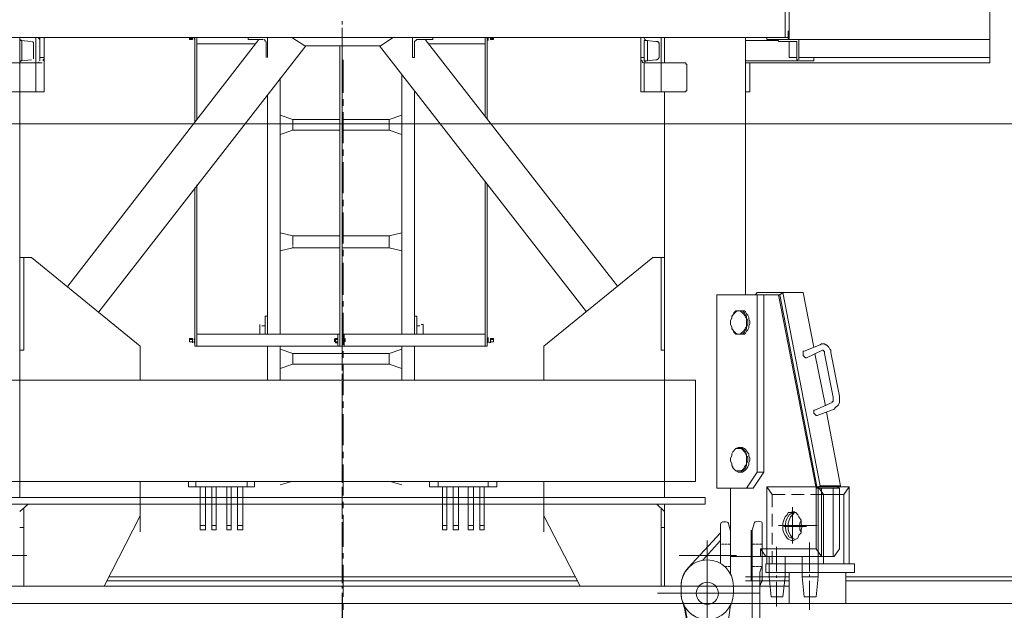
# Model space of a CAD drawing. Units: millimetres. Extents: x -170275 to 249809, y -207952 to 223275.
# Drawn here: x 14917 to 17361, y 141345 to 142810 of the extents above; entities that cross this region are included whole.
import ezdxf

# ---------------------------------------------------------------- set-up
doc = ezdxf.new("R2010")
doc.units = ezdxf.units.MM
for name, pattern in [('ACAD_ISO02W100', [15, 12, -3]), ('F', [0.75, 0.5, -0.25]), ('G', [2, 1.25, -0.25, 0.25, -0.25])]:
    doc.linetypes.add(name, pattern=pattern)
doc.layers.get('0').update_dxf_attribs({"lineweight": 35})
for name, color, linetype, lineweight in [('01', 7, 'Continuous', 18), ('04', 2, 'F', 18), ('05', 4, 'G', 18), ('05_CURVE', 7, 'Continuous', 18), ('1粗实线', 1, 'Continuous', 30), ('PDF_几何图形', 7, 'Continuous', 18), ('RB轨底标高', 7, 'Continuous', 18), ('粗实线层', 7, 'Continuous', 35)]:
    doc.layers.add(name, color=color, linetype=linetype, lineweight=lineweight)
doc.styles.get("Standard").update_dxf_attribs({"font": 'txt', "width": 0.7})
doc.styles.add('标准', font='txt', dxfattribs={"width": 0.667})
doc.dimstyles.new('GB_尺寸', dxfattribs={"dimtxt": 500, "dimasz": 500, "dimexe": 100, "dimexo": 500, "dimtad": 1, "dimdec": 0, "dimdsep": 46, "dimtxsty": '标准', "dimblk": 'OBLIQUE', "dimcen": 0, "dimdle": 1000, "dimazin": 2, "dimtfac": 0.707107, "dimtdec": 3, "dimtmove": 2, "dimatfit": 3, "dimldrblk": 'OBLIQUE', "dimfxl": 1, "dimfrac": 2, "dimtolj": 1, "dimarcsym": 1})

# ---------------------------------------------------------------- blocks, each defined once
blk = doc.blocks.new('*X37')
at = {"layer": 'RB轨底标高', "color": 0, "linetype": 'Continuous'}
for p, q in [((12069.6, 142301.4), (11569.6, 142801.4)), ((18148.5, 142551.4), (11719.6, 142551.4)), ((11819.6, 142551.4), (11819.6, 106294.3)), ((11569.6, 106544.3), (12069.6, 106044.3)), ((11723.3, 106294.3), (11719.6, 106294.3))]:
    blk.add_line(p, q, dxfattribs=at)
at = {"layer": 'RB轨底标高', "color": 0, "insert": (11077.3, 135168.2), "char_height": 1500, "width": 7179.888, "attachment_point": 5, "rotation": 90}
blk.add_mtext('36200', dxfattribs=at)
blk = doc.blocks.new('_Oblique')
at = {"color": 0, "linetype": 'ByBlock', "lineweight": -2}
blk.add_line((-0.5, -0.5), (0.5, 0.5), dxfattribs=at)
blk = doc.blocks.new('TDD_1_1494')
at = {"layer": '05'}
blk.add_line((1000, 1915), (1000, 3081.3), dxfattribs=at)
blk = doc.blocks.new('标准节_1')
for p, q in [((421620.7, 8539.9), (421620.7, 8683.4)), ((421630.2, 8687.9), (421623.1, 8686.4)), ((421630.2, 8687.9), (421638, 8686.2)), ((421640.2, 8684.2), (421645.7, 8665.9)), ((421718.2, 8685.9), (421709.9, 8685.9)), ((421645.7, 8422.4), (421645.7, 8665.9)), ((421648.2, 8665.4), (421648.2, 8540.4)), ((421626.7, 8559.3), (421626.7, 8410.9)), ((421692.2, 8508.9), (421692.2, 8526.9)), ((421822.2, 8508.9), (421822.2, 8526.9))]:
    blk.add_line(p, q)
blk.add_circle((421757.2, 8508.9), 27.5)
for centre, radius, start, end in [((421623.7, 8683.4), 3, 101.8887, 180), ((421637.4, 8683.3), 3, 16.6992, 78.1113), ((421757.2, 8526.9), 65, 0, 180), ((421596.8, 8557.8), 30, 357.1494, 37.0095), ((421596.8, 8521.8), 30, 357.1494, 37.0095), ((421757.2, 8508.9), 65, 180, 0), ((421947.1, 8432.8), 140, 155.4414, 182.7871)]:
    blk.add_arc(centre, radius, start, end)
at = {"layer": '01'}
for p, q in [((421704.1, 8681.4), (421699.2, 8662.9)), ((421724.2, 8679.9), (421724.2, 8666.7)), ((421699.2, 8662.9), (421699.2, 8556.2)), ((421724.2, 8582.9), (421724.2, 8666.7)), ((421804.9, 8572.1), (421724.2, 8658.9)), ((421769.4, 8590.7), (421724.2, 8639.6)), ((421822, 8533.9), (421821.8, 8534)), ((421822.2, 8508.9), (421822.2, 8527.9)), ((421699.2, 8479.5), (421707.2, 8425.9)), ((421812.8, 8467.3), (421808.8, 8444.6))]:
    blk.add_line(p, q, dxfattribs=at)
for centre, radius, start, end in [((421709.9, 8679.9), 6, 90, 165.3791), ((421718.2, 8679.9), 6, 0, 90), ((421757.2, 8527.9), 65, 0, 42.8997), ((421757.2, 8508.9), 65, 339.0113, 360), ((421757.2, 8508.9), 65, 242.7659, 339.0113), ((421911.3, 8449.8), 100, 159.0113, 169.8957)]:
    blk.add_arc(centre, radius, start, end, dxfattribs=at)
at = {"layer": '04'}
for p, q in [((421620.7, 8630.4), (421645.7, 8630.4)), ((421699.2, 8630.4), (421724.2, 8630.4)), ((421620.7, 8575.4), (421645.7, 8575.4)), ((421699.2, 8575.4), (421714, 8575.4))]:
    blk.add_line(p, q, dxfattribs=at)
at = {"layer": '05'}
for p, q in [((421757.2, 8428.9), (421757.2, 8640.5)), ((421826.8, 8602.9), (421684.7, 8602.9)), ((421757.2, 8192.2), (421757.2, 8606.6)), ((423696.8, 8602.9), (423446.2, 8602.9)), ((421757.2, 8577.3), (421757.2, 8461.2)), ((421881.1, 8508.9), (421626.2, 8508.9)), ((421843.4, 8508.9), (421677.6, 8508.9)), ((421680.3, 8508.9), (421836.4, 8508.9)), ((421792.7, 8508.9), (421723.1, 8508.9))]:
    blk.add_line(p, q, dxfattribs=at)
at = {"layer": '01'}
blk.add_blockref('TDD_1_1494', (421662.2, 5425.9), dxfattribs=at)
blk = doc.blocks.new('*X31')
at = {"layer": '05_CURVE', "color": 7, "linetype": 'Continuous', "xscale": 0.001, "yscale": 0.001, "zscale": 0.001}
blk.add_blockref('标准节_1', (-422.6437, -6.9667), dxfattribs=at)
blk = doc.blocks.new('*X232')
at = {"layer": 'PDF_几何图形'}
for p, q in [((3495.9, 35039.4), (3495.9, 34930.9)), ((3506.5, 35039.4), (3506.5, 34925.6)), ((4004.5, 34880.6), (4004.5, 35039.4)), ((2396.6, 34962.6), (2396.6, 34970.6)), ((2396.6, 34891.1), (2396.6, 34954.7)), ((3503.9, 34933.5), (3503.9, 34946.7)), ((1284, 34930.9), (3498.6, 34930.9)), ((1596.6, 34080.9), (1596.6, 34930.9)), ((1596.6, 34928.2), (1596.6, 34925.6)), ((1596.6, 34922.9), (1601.9, 34922.9)), ((1599.2, 34925.6), (1599.2, 34922.9)), ((1599.2, 34922.9), (1625.7, 34920.3)), ((1601.9, 34922.9), (1601.9, 34872.6)), ((1631, 34917.6), (1628.4, 34920.3)), ((1631, 34915), (1631, 34917.6)), ((1636.3, 34795.8), (1636.3, 34930.9)), ((1644.3, 34928.2), (1644.3, 34930.9)), ((1646.9, 34925.6), (1644.3, 34928.2)), ((1646.9, 34880.6), (1646.9, 34930.9)), ((1646.9, 34920.3), (1646.9, 34925.6)), ((1646.9, 34917.6), (1646.9, 34920.3)), ((1646.9, 34915), (1646.9, 34917.6)), ((1657.5, 34795.8), (1657.5, 34930.9)), ((1715.8, 34313.9), (2190, 34925.6)), ((2017.8, 34925.6), (2017.8, 34930.9)), ((2025.7, 34928.2), (2017.8, 34928.2)), ((2025.7, 34925.6), (2017.8, 34925.6)), ((2025.7, 34925.6), (2025.7, 34930.9)), ((2025.7, 34930.9), (2025.7, 34928.2)), ((2025.7, 34928.2), (2025.7, 34925.6)), ((2028.4, 34928.2), (2031, 34925.6)), ((2031, 34922.9), (2031, 34930.9)), ((2031, 34930.9), (2031, 34721.7)), ((2031, 34930.9), (2031, 34928.2)), ((2036.3, 34930.9), (2036.3, 34727)), ((2163.5, 34925.6), (2163.5, 34930.9)), ((2200.6, 34925.6), (2163.5, 34925.6)), ((2205.9, 34922.9), (2203.2, 34925.6)), ((2205.9, 34920.3), (2205.9, 34922.9)), ((2208.5, 34880.6), (2208.5, 34920.3)), ((2211.2, 34930.9), (2211.2, 34880.6)), ((2272.1, 34930.9), (2303.9, 34909.7)), ((2492, 34909.7), (2523.8, 34930.9)), ((2571.4, 34930.9), (2571.4, 34880.6)), ((2579.4, 34922.9), (2576.7, 34920.3)), ((2576.7, 34880.6), (2576.7, 34920.3)), ((2582, 34925.6), (2579.4, 34922.9)), ((2582, 34925.6), (2621.8, 34925.6)), ((2603.2, 34925.6), (3080, 34313.9)), ((2621.8, 34925.6), (2621.8, 34930.9)), ((2751.6, 34930.9), (2751.6, 34734.9)), ((2756.9, 34930.9), (2756.9, 34729.6)), ((2759.5, 34928.2), (2759.5, 34930.9)), ((2759.5, 34930.9), (2759.5, 34922.9)), ((2759.5, 34925.6), (2759.5, 34928.2)), ((2764.8, 34930.9), (2764.8, 34925.6)), ((2764.8, 34928.2), (2764.8, 34930.9)), ((2764.8, 34928.2), (2772.8, 34928.2)), ((2764.8, 34925.6), (2772.8, 34925.6)), ((2772.8, 34930.9), (2772.8, 34925.6)), ((3138.3, 34795.8), (3138.3, 34930.9)), ((3146.3, 34928.2), (3148.9, 34925.6)), ((3146.3, 34922.9), (3154.2, 34922.9)), ((3146.3, 34922.9), (3146.3, 34872.6)), ((3148.9, 34922.9), (3148.9, 34925.6)), ((3148.9, 34925.6), (3148.9, 34922.9)), ((3151.6, 34922.9), (3175.4, 34920.3)), ((3154.2, 34922.9), (3154.2, 34872.6)), ((3178.1, 34920.3), (3175.4, 34920.3)), ((3180.7, 34920.3), (3178.1, 34920.3)), ((3180.7, 34917.6), (3180.7, 34920.3)), ((3183.4, 34917.6), (3180.7, 34917.6)), ((3183.4, 34915), (3183.4, 34917.6)), ((3188.7, 34795.8), (3188.7, 34930.9)), ((3196.6, 34867.3), (3196.6, 34930.9)), ((3397.9, 34292.7), (3397.9, 34930.9)), ((3397.9, 34922.9), (3480, 34922.9)), ((3450.9, 34925.6), (3450.9, 34930.9)), ((4004.5, 34925.6), (3450.9, 34925.6)), ((3480, 34922.9), (3480, 34920.3)), ((3480, 34920.3), (3482.7, 34920.3)), ((3482.7, 34920.3), (3519.8, 34920.3)), ((3498.6, 34930.9), (3501.2, 34930.9)), ((3498.6, 34925.6), (3501.2, 34925.6)), ((3501.2, 34930.9), (3503.9, 34930.9)), ((3501.2, 34925.6), (3503.9, 34925.6)), ((3503.9, 34930.9), (3503.9, 34933.5)), ((3503.9, 34925.6), (3503.9, 34928.2)), ((3503.9, 34928.2), (3506.5, 34928.2)), ((3506.5, 34880.6), (3506.5, 34920.3)), ((3522.4, 34920.3), (3519.8, 34920.3)), ((3525.1, 34920.3), (3522.4, 34920.3)), ((3525.1, 34917.6), (3525.1, 34920.3)), ((3525.1, 34915), (3525.1, 34917.6)), ((3530.4, 34875.3), (3530.4, 34925.6)), ((1631, 34915), (1631, 34883.2)), ((1792.6, 34250.4), (2306.5, 34909.7)), ((2036.3, 34915), (2182, 34915)), ((2303.9, 34909.7), (2492, 34909.7)), ((2391.3, 34909.7), (2391.3, 34165.6)), ((2396.6, 34909.7), (2396.6, 34165.6)), ((2489.3, 34909.7), (3003.2, 34250.4)), ((2751.6, 34915), (2611.2, 34915)), ((3183.4, 34915), (3183.4, 34883.2)), ((3525.1, 34915), (3525.1, 34877.9)), ((1596.6, 34872.6), (1601.9, 34872.6)), ((1599.2, 34872.6), (1596.6, 34870)), ((1625.7, 34875.3), (1599.2, 34872.6)), ((1631, 34880.6), (1631, 34883.2)), ((1631, 34877.9), (1631, 34880.6)), ((1644.3, 34870), (1644.3, 34867.3)), ((1646.9, 34880.6), (1657.5, 34880.6)), ((1646.9, 34880.6), (1646.9, 34877.9)), ((1646.9, 34877.9), (1646.9, 34875.3)), ((1646.9, 34875.3), (1646.9, 34872.6)), ((1657.5, 34877.9), (1654.9, 34875.3)), ((1654.9, 34875.3), (1654.9, 34872.6)), ((1657.5, 34880.6), (1657.5, 34877.9)), ((2396.6, 34875.3), (2396.6, 34883.2)), ((2399.2, 34875.3), (2399.2, 34793.2)), ((2571.4, 34880.6), (2576.7, 34880.6)), ((3146.3, 34880.6), (3138.3, 34880.6)), ((3138.3, 34877.9), (3138.3, 34880.6)), ((3138.3, 34875.3), (3138.3, 34877.9)), ((3141, 34872.6), (3138.3, 34875.3)), ((3141, 34872.6), (3141, 34870)), ((3141, 34870), (3143.6, 34867.3)), ((3146.3, 34872.6), (3154.2, 34872.6)), ((3146.3, 34870), (3146.3, 34795.8)), ((3148.9, 34872.6), (3148.9, 34870)), ((3175.4, 34875.3), (3151.6, 34872.6)), ((3175.4, 34875.3), (3178.1, 34875.3)), ((3178.1, 34875.3), (3180.7, 34877.9)), ((3180.7, 34877.9), (3183.4, 34880.6)), ((3183.4, 34880.6), (3183.4, 34883.2)), ((3567.5, 34872.6), (3397.9, 34872.6)), ((3525.1, 34880.6), (3506.5, 34880.6)), ((3525.1, 34877.9), (3525.1, 34875.3)), ((3525.1, 34875.3), (3527.7, 34875.3)), ((4004.5, 34880.6), (3530.4, 34880.6)), ((3567.5, 34880.6), (3567.5, 34872.6)), ((4004.5, 34880.6), (4004.5, 34867.3)), ((1546.3, 34867.3), (1596.6, 34867.3)), ((1596.6, 34867.3), (1636.3, 34867.3)), ((1636.3, 34867.3), (1644.3, 34867.3)), ((1644.3, 34867.3), (1646.9, 34867.3)), ((1646.9, 34867.3), (1649.6, 34867.3)), ((1649.6, 34867.3), (1652.2, 34867.3)), ((2396.6, 34803.8), (2396.6, 34867.3)), ((3146.3, 34867.3), (3188.7, 34867.3)), ((3188.7, 34867.3), (3246.9, 34867.3)), ((3249.6, 34867.3), (3246.9, 34867.3)), ((3249.6, 34864.7), (3249.6, 34867.3)), ((3252.2, 34864.7), (3249.6, 34864.7)), ((3252.2, 34862), (3252.2, 34864.7)), ((3252.2, 34862), (3252.2, 34801.1)), ((3397.9, 34867.3), (3408.5, 34867.3)), ((3408.5, 34795.8), (3408.5, 34867.3)), ((3408.5, 34867.3), (4004.5, 34867.3)), ((2243, 34830.2), (2243, 34194.8)), ((2544.9, 34838.2), (2544.9, 34194.8)), ((1596.6, 34795.8), (1546.3, 34795.8)), ((1596.6, 34795.8), (1636.3, 34795.8)), ((1657.5, 34795.8), (1636.3, 34795.8)), ((2576.7, 34795.8), (2576.7, 34239.8)), ((3146.3, 34795.8), (3138.3, 34795.8)), ((3146.3, 34795.8), (3188.7, 34795.8)), ((3246.9, 34795.8), (3188.7, 34795.8)), ((3196.6, 34080.9), (3196.6, 34795.8)), ((3246.9, 34795.8), (3249.6, 34795.8)), ((3249.6, 34795.8), (3249.6, 34798.5)), ((3249.6, 34798.5), (3252.2, 34798.5)), ((3252.2, 34798.5), (3252.2, 34801.1)), ((3397.9, 34795.8), (3408.5, 34795.8)), ((2211.2, 34787.9), (2211.2, 34239.8)), ((2396.6, 34787.9), (2396.6, 34793.2)), ((2396.6, 34716.4), (2396.6, 34779.9)), ((2399.2, 34777.3), (2399.2, 34761.4)), ((2274.7, 34727), (2243, 34737.6)), ((2274.7, 34727), (2391.3, 34727)), ((2274.7, 34727), (2274.7, 34700.5)), ((2396.6, 34727), (2513.2, 34727)), ((2399.2, 34745.5), (2399.2, 34668.7)), ((2544.9, 34737.6), (2513.2, 34727)), ((2513.2, 34703.1), (2513.2, 34727)), ((2243, 34689.9), (2274.7, 34700.5)), ((2274.7, 34700.5), (2391.3, 34700.5)), ((2396.6, 34700.5), (2396.6, 34705.8)), ((2396.6, 34700.5), (2513.2, 34700.5)), ((2513.2, 34700.5), (2513.2, 34703.1)), ((2513.2, 34700.5), (2544.9, 34689.9)), ((2396.6, 34629), (2396.6, 34692.6)), ((2399.2, 34652.8), (2399.2, 34636.9)), ((2396.6, 34613.1), (2396.6, 34618.4)), ((2396.6, 34541.6), (2396.6, 34605.2)), ((2399.2, 34621.1), (2399.2, 34544.3)), ((2031, 34557.5), (2031, 34165.6)), ((2036.3, 34565.5), (2036.3, 34165.6)), ((2751.6, 34570.8), (2751.6, 34165.6)), ((2756.9, 34565.5), (2756.9, 34165.6)), ((2396.6, 34525.7), (2396.6, 34531)), ((2399.2, 34528.4), (2399.2, 34512.5)), ((2396.6, 34454.2), (2396.6, 34515.1)), ((2399.2, 34496.6), (2399.2, 34419.8)), ((2274.7, 34438.4), (2243, 34446.3)), ((2274.7, 34438.4), (2391.3, 34438.4)), ((2274.7, 34438.4), (2274.7, 34435.7)), ((2274.7, 34414.5), (2274.7, 34435.7)), ((2396.6, 34438.4), (2396.6, 34443.7)), ((2396.6, 34438.4), (2513.2, 34438.4)), ((2544.9, 34446.3), (2513.2, 34438.4)), ((2513.2, 34435.7), (2513.2, 34438.4)), ((2513.2, 34411.9), (2513.2, 34435.7)), ((2243, 34401.3), (2274.7, 34409.2)), ((2274.7, 34411.9), (2274.7, 34409.2)), ((2274.7, 34409.2), (2391.3, 34409.2)), ((2396.6, 34366.9), (2396.6, 34427.8)), ((2396.6, 34409.2), (2513.2, 34409.2)), ((2513.2, 34409.2), (2513.2, 34411.9)), ((2513.2, 34409.2), (2544.9, 34401.3)), ((1625.7, 34385.4), (1596.6, 34385.4)), ((1607.2, 34385.4), (1607.2, 34155)), ((1895.9, 34165.6), (1625.7, 34385.4)), ((2399.2, 34403.9), (2399.2, 34388.1)), ((2897.3, 34165.6), (3167.5, 34385.4)), ((3167.5, 34385.4), (3196.6, 34385.4)), ((3188.7, 34385.4), (3188.7, 34155)), ((2396.6, 34351), (2396.6, 34356.3)), ((2399.2, 34372.2), (2399.2, 34292.7)), ((2396.6, 34279.5), (2396.6, 34340.4)), ((2396.6, 34237.1), (2396.6, 34303.3)), ((3326.4, 34292.7), (3482.7, 34292.7)), ((3326.4, 34292.7), (3326.4, 33813.5)), ((3427.1, 34298), (3421.8, 34292.7)), ((3490.6, 34298), (3427.1, 34298)), ((3427.1, 33853.2), (3427.1, 34292.7)), ((3443, 33853.2), (3443, 34292.7)), ((3480, 34292.7), (3572.8, 33813.5)), ((3490.6, 34298), (3482.7, 34292.7)), ((3575.4, 33813.5), (3482.7, 34292.7)), ((3490.6, 34298), (3488, 34295.4)), ((3490.6, 34298), (3541, 34298)), ((3583.4, 33818.8), (3490.6, 34298)), ((3541, 34298), (3567.5, 34163)), ((2396.6, 34263.6), (2396.6, 34268.9)), ((2399.2, 34276.8), (2399.2, 34263.6)), ((2211.2, 34239.8), (2205.9, 34239.8)), ((2205.9, 34239.8), (2205.9, 34194.8)), ((2211.2, 34239.8), (2211.2, 34194.8)), ((2396.6, 34192.1), (2396.6, 34253)), ((2399.2, 34247.7), (2399.2, 34168.3)), ((2576.7, 34239.8), (2582, 34239.8)), ((2576.7, 34194.8), (2576.7, 34239.8)), ((2582, 34194.8), (2582, 34239.8)), ((3360.8, 34229.2), (3363.5, 34234.5)), ((3363.5, 34237.1), (3366.1, 34242.4)), ((3363.5, 34239.8), (3366.1, 34242.4)), ((3363.5, 34234.5), (3363.5, 34239.8)), ((3366.1, 34242.4), (3368.8, 34247.7)), ((3366.1, 34242.4), (3368.8, 34245.1)), ((3368.8, 34247.7), (3371.4, 34250.4)), ((3368.8, 34245.1), (3371.4, 34247.7)), ((3371.4, 34250.4), (3374.1, 34253)), ((3371.4, 34247.7), (3374.1, 34250.4)), ((3374.1, 34250.4), (3376.7, 34253)), ((3374.1, 34253), (3379.4, 34253)), ((3376.7, 34253), (3382, 34253)), ((3379.4, 34253), (3382, 34253)), ((3382, 34253), (3384.7, 34253)), ((3387.3, 34253), (3382, 34253)), ((3382, 34253), (3387.3, 34253)), ((3382, 34253), (3384.7, 34253)), ((3384.7, 34253), (3387.3, 34250.4)), ((3384.7, 34253), (3390, 34253)), ((3390, 34253), (3387.3, 34253)), ((3387.3, 34250.4), (3390, 34247.7)), ((3395.3, 34253), (3390, 34253)), ((3390, 34253), (3392.6, 34250.4)), ((3390, 34247.7), (3392.6, 34245.1)), ((3392.6, 34250.4), (3395.3, 34247.7)), ((3392.6, 34245.1), (3395.3, 34242.4)), ((3397.9, 34250.4), (3395.3, 34253)), ((3395.3, 34247.7), (3397.9, 34242.4)), ((3395.3, 34242.4), (3397.9, 34237.1)), ((3400.6, 34245.1), (3397.9, 34250.4)), ((3397.9, 34242.4), (3400.6, 34239.8)), ((3397.9, 34237.1), (3400.6, 34234.5)), ((3403.2, 34242.4), (3400.6, 34245.1)), ((3400.6, 34239.8), (3400.6, 34234.5)), ((3400.6, 34234.5), (3400.6, 34229.2)), ((3400.6, 34234.5), (3403.2, 34229.2)), ((3405.9, 34237.1), (3403.2, 34242.4)), ((3405.9, 34231.8), (3405.9, 34237.1)), ((2192.6, 34194.8), (2192.6, 34218.6)), ((2197.9, 34215.9), (2205.9, 34215.9)), ((2396.6, 34205.4), (2396.6, 34221.2)), ((2582, 34215.9), (2590, 34215.9)), ((2592.6, 34218.6), (2597.9, 34218.6)), ((2597.9, 34218.6), (2597.9, 34194.8)), ((3360.8, 34223.9), (3360.8, 34229.2)), ((3360.8, 34218.6), (3360.8, 34223.9)), ((3363.5, 34213.3), (3360.8, 34218.6)), ((3363.5, 34208), (3363.5, 34213.3)), ((3363.5, 34210.6), (3363.5, 34213.3)), ((3366.1, 34205.4), (3363.5, 34210.6)), ((3397.9, 34210.6), (3395.3, 34205.4)), ((3400.6, 34213.3), (3397.9, 34210.6)), ((3400.6, 34229.2), (3400.6, 34223.9)), ((3400.6, 34223.9), (3400.6, 34218.6)), ((3400.6, 34218.6), (3400.6, 34213.3)), ((3403.2, 34218.6), (3400.6, 34213.3)), ((3400.6, 34213.3), (3400.6, 34208)), ((3403.2, 34229.2), (3403.2, 34223.9)), ((3403.2, 34223.9), (3403.2, 34218.6)), ((3403.2, 34205.4), (3405.9, 34210.6)), ((3408.5, 34226.5), (3405.9, 34231.8)), ((3405.9, 34215.9), (3408.5, 34221.2)), ((3405.9, 34210.6), (3405.9, 34215.9)), ((3408.5, 34221.2), (3408.5, 34226.5)), ((2031, 34173.6), (2031, 34186.8)), ((2036.3, 34194.8), (2391.3, 34194.8)), ((2386, 34165.6), (2386, 34194.8)), ((2386, 34173.6), (2386, 34186.8)), ((2391.3, 34165.6), (2391.3, 34194.8)), ((2751.6, 34194.8), (2396.6, 34194.8)), ((2396.6, 34194.8), (2396.6, 34165.6)), ((2396.6, 34110), (2396.6, 34189.5)), ((2401.9, 34194.8), (2401.9, 34165.6)), ((2759.5, 34186.8), (2759.5, 34173.6)), ((3366.1, 34205.4), (3363.5, 34208)), ((3368.8, 34200.1), (3366.1, 34205.4)), ((3368.8, 34202.7), (3366.1, 34205.4)), ((3371.4, 34200.1), (3368.8, 34202.7)), ((3371.4, 34197.4), (3368.8, 34200.1)), ((3374.1, 34197.4), (3371.4, 34200.1)), ((3374.1, 34194.8), (3371.4, 34197.4)), ((3376.7, 34194.8), (3374.1, 34197.4)), ((3379.4, 34194.8), (3374.1, 34194.8)), ((3382, 34194.8), (3376.7, 34194.8)), ((3382, 34194.8), (3379.4, 34194.8)), ((3384.7, 34194.8), (3382, 34194.8)), ((3384.7, 34194.8), (3382, 34194.8)), ((3387.3, 34194.8), (3382, 34194.8)), ((3382, 34194.8), (3387.3, 34194.8)), ((3387.3, 34197.4), (3384.7, 34194.8)), ((3390, 34194.8), (3384.7, 34194.8)), ((3390, 34200.1), (3387.3, 34197.4)), ((3387.3, 34194.8), (3390, 34194.8)), ((3392.6, 34202.7), (3390, 34200.1)), ((3392.6, 34197.4), (3390, 34194.8)), ((3390, 34194.8), (3395.3, 34194.8)), ((3395.3, 34205.4), (3392.6, 34202.7)), ((3395.3, 34200.1), (3392.6, 34197.4)), ((3397.9, 34205.4), (3395.3, 34200.1)), ((3395.3, 34194.8), (3397.9, 34197.4)), ((3400.6, 34208), (3397.9, 34205.4)), ((3397.9, 34197.4), (3400.6, 34202.7)), ((3400.6, 34202.7), (3403.2, 34205.4)), ((1895.9, 34080.9), (1895.9, 34165.6)), ((2025.7, 34184.2), (2017.8, 34184.2)), ((2017.8, 34176.2), (2017.8, 34184.2)), ((2025.7, 34181.5), (2017.8, 34181.5)), ((2025.7, 34176.2), (2017.8, 34176.2)), ((2025.7, 34176.2), (2017.8, 34176.2)), ((2025.7, 34184.2), (2025.7, 34181.5)), ((2025.7, 34176.2), (2025.7, 34184.2)), ((2025.7, 34181.5), (2025.7, 34178.9)), ((2025.7, 34178.9), (2025.7, 34176.2)), ((2025.7, 34176.2), (2025.7, 34173.6)), ((2031, 34184.2), (2028.4, 34181.5)), ((2031, 34178.9), (2028.4, 34176.2)), ((2031, 34176.2), (2028.4, 34173.6)), ((2031, 34181.5), (2031, 34178.9)), ((2031, 34176.2), (2031, 34173.6)), ((2031, 34165.6), (2036.3, 34165.6)), ((2036.3, 34165.6), (2391.3, 34165.6)), ((2211.2, 34165.6), (2211.2, 34080.9)), ((2243, 34165.6), (2243, 34080.9)), ((2378.1, 34176.2), (2378.1, 34184.2)), ((2380.7, 34184.2), (2386, 34184.2)), ((2380.7, 34184.2), (2380.7, 34181.5)), ((2380.7, 34176.2), (2380.7, 34184.2)), ((2380.7, 34181.5), (2386, 34181.5)), ((2380.7, 34181.5), (2380.7, 34178.9)), ((2380.7, 34178.9), (2380.7, 34176.2)), ((2380.7, 34176.2), (2386, 34176.2)), ((2380.7, 34176.2), (2380.7, 34173.6)), ((2380.7, 34173.6), (2386, 34173.6)), ((2386, 34184.2), (2386, 34181.5)), ((2386, 34181.5), (2386, 34178.9)), ((2386, 34178.9), (2386, 34176.2)), ((2386, 34176.2), (2386, 34173.6)), ((2391.3, 34165.6), (2396.6, 34165.6)), ((2396.6, 34176.2), (2396.6, 34181.5)), ((2751.6, 34165.6), (2396.6, 34165.6)), ((2396.6, 34104.7), (2396.6, 34165.6)), ((2404.5, 34184.2), (2404.5, 34176.2)), ((2404.5, 34181.5), (2404.5, 34184.2)), ((2404.5, 34178.9), (2404.5, 34181.5)), ((2404.5, 34176.2), (2404.5, 34178.9)), ((2544.9, 34165.6), (2544.9, 34080.9)), ((2576.7, 34165.6), (2576.7, 34080.9)), ((2751.6, 34165.6), (2756.9, 34165.6)), ((2759.5, 34181.5), (2759.5, 34184.2)), ((2759.5, 34178.9), (2759.5, 34181.5)), ((2759.5, 34176.2), (2759.5, 34178.9)), ((2759.5, 34173.6), (2759.5, 34176.2)), ((2762.2, 34173.6), (2764.8, 34176.2)), ((2764.8, 34184.2), (2772.8, 34184.2)), ((2764.8, 34184.2), (2764.8, 34176.2)), ((2764.8, 34181.5), (2772.8, 34181.5)), ((2764.8, 34178.9), (2764.8, 34181.5)), ((2764.8, 34176.2), (2772.8, 34176.2)), ((2764.8, 34176.2), (2772.8, 34176.2)), ((2764.8, 34173.6), (2764.8, 34176.2)), ((2772.8, 34184.2), (2772.8, 34176.2)), ((2897.3, 34080.9), (2897.3, 34165.6)), ((3583.4, 34168.3), (3543.6, 34152.4)), ((3583.4, 34168.3), (3586, 34170.9)), ((3586, 34170.9), (3588.7, 34170.9)), ((3588.7, 34170.9), (3594, 34170.9)), ((3594, 34170.9), (3596.6, 34168.3)), ((3596.6, 34168.3), (3599.2, 34168.3)), ((3599.2, 34168.3), (3601.9, 34165.6)), ((3601.9, 34165.6), (3604.5, 34163)), ((3604.5, 34163), (3607.2, 34157.7)), ((1596.6, 34155), (1607.2, 34155)), ((2274.7, 34147.1), (2243, 34157.7)), ((2274.7, 34147.1), (2513.2, 34147.1)), ((2274.7, 34147.1), (2274.7, 34144.5)), ((2274.7, 34123.3), (2274.7, 34144.5)), ((2399.2, 34152.4), (2399.2, 34136.5)), ((2544.9, 34157.7), (2513.2, 34147.1)), ((2513.2, 34120.6), (2513.2, 34147.1)), ((3196.6, 34155), (3188.7, 34155)), ((3543.6, 34152.4), (3541, 34152.4)), ((3541, 34152.4), (3541, 34149.7)), ((3541, 34149.7), (3541, 34147.1)), ((3541, 34147.1), (3541, 34144.5)), ((3541, 34144.5), (3541, 34141.8)), ((3541, 34141.8), (3543.6, 34139.2)), ((3543.6, 34139.2), (3546.3, 34136.5)), ((3546.3, 34136.5), (3548.9, 34136.5)), ((3588.7, 34155), (3548.9, 34136.5)), ((3570.1, 34147.1), (3596.6, 34017.4)), ((3588.7, 34155), (3591.3, 34155)), ((3591.3, 34155), (3591.3, 34152.4)), ((3591.3, 34152.4), (3594, 34152.4)), ((3594, 34152.4), (3594, 34149.7)), ((3594, 34149.7), (3594, 34147.1)), ((3615.1, 34038.5), (3594, 34147.1)), ((3607.2, 34157.7), (3609.8, 34155)), ((3609.8, 34155), (3609.8, 34149.7)), ((3631, 34041.2), (3609.8, 34149.7)), ((1596.6, 33789.6), (1596.6, 34120.6)), ((1596.6, 33789.6), (1596.6, 34120.6)), ((2243, 34110), (2274.7, 34120.6)), ((2274.7, 34123.3), (2274.7, 34120.6)), ((2274.7, 34120.6), (2513.2, 34120.6)), ((2399.2, 34120.6), (2399.2, 34043.8)), ((2513.2, 34120.6), (2544.9, 34110)), ((3196.6, 34120.6), (3196.6, 33789.6)), ((2396.6, 34080.9), (2396.6, 34096.8)), ((2396.6, 34088.8), (2396.6, 34094.1)), ((1522.4, 34080.9), (3273.4, 34080.9)), ((2396.6, 34017.4), (2396.6, 34078.3)), ((2396.6, 33985.6), (2396.6, 34065)), ((3273.4, 34080.9), (3273.4, 33829.4)), ((3615.1, 34038.5), (3615.1, 34035.9)), ((3631, 34041.2), (3631, 34035.9)), ((2399.2, 34027.9), (2399.2, 34012.1)), ((3570.1, 34006.8), (3612.5, 34025.3)), ((3615.1, 34027.9), (3612.5, 34027.9)), ((3612.5, 34027.9), (3612.5, 34025.3)), ((3615.1, 34035.9), (3615.1, 34033.2)), ((3615.1, 34033.2), (3615.1, 34030.6)), ((3615.1, 34030.6), (3615.1, 34027.9)), ((3623.1, 34014.7), (3620.4, 34012.1)), ((3625.7, 34017.4), (3623.1, 34014.7)), ((3628.4, 34020), (3625.7, 34017.4)), ((3631, 34025.3), (3628.4, 34020)), ((3631, 34035.9), (3631, 34033.2)), ((3631, 34033.2), (3631, 34027.9)), ((3631, 34027.9), (3631, 34025.3)), ((2396.6, 34001.5), (2396.6, 34006.8)), ((2396.6, 33930), (2396.6, 33990.9)), ((2399.2, 33996.2), (2399.2, 33919.4)), ((3567.5, 34004.1), (3567.5, 34006.8)), ((3567.5, 34006.8), (3570.1, 34006.8)), ((3567.5, 34001.5), (3567.5, 34004.1)), ((3567.5, 33998.8), (3567.5, 34001.5)), ((3570.1, 33996.2), (3567.5, 33998.8)), ((3572.8, 33993.5), (3570.1, 33996.2)), ((3575.4, 33993.5), (3572.8, 33993.5)), ((3575.4, 33993.5), (3617.8, 34009.4)), ((3599.2, 34001.5), (3633.7, 33818.8)), ((3620.4, 34012.1), (3617.8, 34009.4)), ((2396.6, 33953.8), (2396.6, 33969.7)), ((2396.6, 33861.1), (2396.6, 33940.6)), ((2396.6, 33914.1), (2396.6, 33919.4)), ((2396.6, 33842.6), (2396.6, 33903.5)), ((2399.2, 33903.5), (2399.2, 33887.6)), ((3360.8, 33887.6), (3363.5, 33892.9)), ((3363.5, 33898.2), (3366.1, 33903.5)), ((3363.5, 33898.2), (3366.1, 33903.5)), ((3363.5, 33898.2), (3363.5, 33892.9)), ((3363.5, 33892.9), (3363.5, 33898.2)), ((3366.1, 33903.5), (3368.8, 33906.1)), ((3366.1, 33903.5), (3368.8, 33906.1)), ((3368.8, 33906.1), (3371.4, 33908.8)), ((3368.8, 33906.1), (3371.4, 33908.8)), ((3371.4, 33908.8), (3374.1, 33911.4)), ((3371.4, 33908.8), (3374.1, 33911.4)), ((3374.1, 33911.4), (3379.4, 33914.1)), ((3374.1, 33911.4), (3376.7, 33911.4)), ((3376.7, 33911.4), (3382, 33911.4)), ((3379.4, 33914.1), (3382, 33914.1)), ((3387.3, 33914.1), (3382, 33914.1)), ((3382, 33914.1), (3387.3, 33914.1)), ((3382, 33914.1), (3384.7, 33914.1)), ((3382, 33911.4), (3384.7, 33911.4)), ((3384.7, 33914.1), (3390, 33911.4)), ((3384.7, 33911.4), (3387.3, 33911.4)), ((3390, 33914.1), (3387.3, 33914.1)), ((3387.3, 33911.4), (3390, 33908.8)), ((3395.3, 33911.4), (3390, 33914.1)), ((3390, 33911.4), (3392.6, 33908.8)), ((3390, 33908.8), (3392.6, 33906.1)), ((3392.6, 33908.8), (3395.3, 33906.1)), ((3392.6, 33906.1), (3395.3, 33903.5)), ((3397.9, 33908.8), (3395.3, 33911.4)), ((3395.3, 33906.1), (3397.9, 33903.5)), ((3395.3, 33903.5), (3397.9, 33898.2)), ((3400.6, 33906.1), (3397.9, 33908.8)), ((3397.9, 33903.5), (3400.6, 33898.2)), ((3397.9, 33898.2), (3400.6, 33892.9)), ((3403.2, 33900.9), (3400.6, 33906.1)), ((3400.6, 33898.2), (3400.6, 33892.9)), ((3400.6, 33892.9), (3400.6, 33887.6)), ((3400.6, 33892.9), (3403.2, 33890.3)), ((3405.9, 33898.2), (3403.2, 33900.9)), ((3405.9, 33892.9), (3405.9, 33898.2)), ((3408.5, 33887.6), (3405.9, 33892.9)), ((2399.2, 33871.7), (2399.2, 33794.9)), ((3360.8, 33885), (3360.8, 33887.6)), ((3360.8, 33879.7), (3360.8, 33885)), ((3363.5, 33874.4), (3360.8, 33879.7)), ((3363.5, 33869.1), (3363.5, 33874.4)), ((3363.5, 33869.1), (3363.5, 33874.4)), ((3366.1, 33863.8), (3363.5, 33869.1)), ((3366.1, 33866.4), (3363.5, 33869.1)), ((3397.9, 33869.1), (3395.3, 33866.4)), ((3400.6, 33874.4), (3397.9, 33869.1)), ((3400.6, 33869.1), (3397.9, 33863.8)), ((3400.6, 33887.6), (3400.6, 33885)), ((3400.6, 33885), (3400.6, 33879.7)), ((3400.6, 33879.7), (3400.6, 33874.4)), ((3403.2, 33879.7), (3400.6, 33874.4)), ((3400.6, 33874.4), (3400.6, 33869.1)), ((3403.2, 33890.3), (3403.2, 33885)), ((3403.2, 33885), (3403.2, 33879.7)), ((3403.2, 33866.4), (3405.9, 33871.7)), ((3405.9, 33877), (3408.5, 33882.3)), ((3405.9, 33871.7), (3405.9, 33877)), ((3408.5, 33882.3), (3408.5, 33887.6)), ((2396.6, 33829.4), (2396.6, 33845.2)), ((3368.8, 33861.1), (3366.1, 33866.4)), ((3368.8, 33861.1), (3366.1, 33863.8)), ((3371.4, 33858.5), (3368.8, 33861.1)), ((3371.4, 33858.5), (3368.8, 33861.1)), ((3374.1, 33855.8), (3371.4, 33858.5)), ((3374.1, 33855.8), (3371.4, 33858.5)), ((3379.4, 33853.2), (3374.1, 33855.8)), ((3376.7, 33855.8), (3374.1, 33855.8)), ((3382, 33855.8), (3376.7, 33855.8)), ((3382, 33853.2), (3379.4, 33853.2)), ((3384.7, 33855.8), (3382, 33855.8)), ((3387.3, 33853.2), (3382, 33853.2)), ((3382, 33853.2), (3387.3, 33853.2)), ((3384.7, 33853.2), (3382, 33853.2)), ((3390, 33855.8), (3384.7, 33853.2)), ((3387.3, 33855.8), (3384.7, 33855.8)), ((3390, 33858.5), (3387.3, 33855.8)), ((3387.3, 33853.2), (3390, 33853.2)), ((3392.6, 33861.1), (3390, 33858.5)), ((3392.6, 33858.5), (3390, 33855.8)), ((3390, 33853.2), (3395.3, 33855.8)), ((3395.3, 33866.4), (3392.6, 33861.1)), ((3395.3, 33861.1), (3392.6, 33858.5)), ((3397.9, 33863.8), (3395.3, 33861.1)), ((3395.3, 33855.8), (3397.9, 33858.5)), ((3397.9, 33858.5), (3400.6, 33861.1)), ((3400.6, 33861.1), (3403.2, 33866.4)), ((3400.6, 33813.5), (3427.1, 33853.2)), ((3443, 33853.2), (3416.5, 33813.5)), ((3427.1, 33853.2), (3443, 33853.2)), ((1522.4, 33829.4), (3273.4, 33829.4)), ((1895.9, 33704.9), (1895.9, 33829.4)), ((2015.1, 33816.1), (2015.1, 33829.4)), ((2033.7, 33816.1), (2033.7, 33829.4)), ((2160.8, 33816.1), (2160.8, 33829.4)), ((2179.4, 33816.1), (2179.4, 33829.4)), ((2243, 33821.4), (2272.1, 33829.4)), ((2396.6, 33826.7), (2396.6, 33832)), ((2515.8, 33829.4), (2544.9, 33821.4)), ((2613.8, 33816.1), (2613.8, 33829.4)), ((2635, 33816.1), (2635, 33829.4)), ((2759.5, 33816.1), (2759.5, 33829.4)), ((2780.7, 33816.1), (2780.7, 33829.4)), ((2897.3, 33704.9), (2897.3, 33829.4)), ((3583.4, 33818.8), (3575.4, 33813.5)), ((3633.7, 33818.8), (3583.4, 33818.8)), ((3633.7, 33818.8), (3625.7, 33813.5)), ((2179.4, 33816.1), (2015.1, 33816.1)), ((2044.3, 33710.2), (2044.3, 33816.1)), ((2057.5, 33710.2), (2057.5, 33816.1)), ((2073.4, 33710.2), (2073.4, 33816.1)), ((2084, 33816.1), (2084, 33710.2)), ((2110.5, 33710.2), (2110.5, 33816.1)), ((2121.1, 33816.1), (2121.1, 33710.2)), ((2137, 33710.2), (2137, 33816.1)), ((2150.2, 33710.2), (2150.2, 33816.1)), ((2396.6, 33755.2), (2396.6, 33816.1)), ((2396.6, 33736.7), (2396.6, 33813.5)), ((2780.7, 33816.1), (2613.8, 33816.1)), ((2645.6, 33710.2), (2645.6, 33816.1)), ((2656.2, 33710.2), (2656.2, 33816.1)), ((2672.1, 33710.2), (2672.1, 33816.1)), ((2685.3, 33816.1), (2685.3, 33710.2)), ((2709.2, 33710.2), (2709.2, 33816.1)), ((2722.4, 33816.1), (2722.4, 33710.2)), ((2738.3, 33710.2), (2738.3, 33816.1)), ((2748.9, 33710.2), (2748.9, 33816.1)), ((3326.4, 33813.5), (3416.5, 33813.5)), ((3360.8, 33644), (3360.8, 33813.5)), ((3450.9, 33816.1), (3464.2, 33797.6)), ((3450.9, 33816.1), (3591.3, 33816.1)), ((3450.9, 33816.1), (3450.9, 33625.5)), ((3464.2, 33797.6), (3464.2, 33765.8)), ((3464.2, 33797.6), (3495.9, 33797.6)), ((3511.8, 33797.6), (3543.6, 33797.6)), ((3559.5, 33797.6), (3591.3, 33797.6)), ((3572.8, 33813.5), (3586, 33813.5)), ((3572.8, 33813.5), (3572.8, 33662.5)), ((3625.7, 33813.5), (3575.4, 33813.5)), ((3578.1, 33816.1), (3591.3, 33797.6)), ((3578.1, 33816.1), (3578.1, 33625.5)), ((3586, 33813.5), (3586, 33644)), ((3591.3, 33816.1), (3654.9, 33816.1)), ((3591.3, 33797.6), (3591.3, 33625.5)), ((3591.3, 33797.6), (3641.6, 33797.6)), ((3615.1, 33813.5), (3631, 33813.5)), ((3615.1, 33813.5), (3615.1, 33644)), ((3631, 33813.5), (3631, 33662.5)), ((3641.6, 33797.6), (3654.9, 33816.1)), ((3641.6, 33797.6), (3641.6, 33625.5)), ((3654.9, 33816.1), (3654.9, 33625.5)), ((1495.9, 33789.6), (3297.3, 33789.6)), ((1495.9, 33773.8), (3297.3, 33773.8)), ((1617.8, 33773.8), (1596.6, 33755.2)), ((1617.8, 33773.8), (1895.9, 33773.8)), ((1895.9, 33773.8), (1895.9, 33744.6)), ((2399.2, 33779), (2399.2, 33763.2)), ((3178.1, 33773.8), (2897.3, 33773.8)), ((2897.3, 33773.8), (2897.3, 33744.6)), ((3178.1, 33773.8), (3196.6, 33755.2)), ((3196.6, 33773.8), (3196.6, 33569.9)), ((3297.3, 33789.6), (3297.3, 33773.8)), ((1607.2, 33569.9), (1607.2, 33763.2)), ((2399.2, 33747.3), (2399.2, 33667.8)), ((3188.7, 33569.9), (3188.7, 33763.2)), ((3464.2, 33749.9), (3464.2, 33718.1)), ((3495.9, 33742), (3501.2, 33747.3)), ((3506.5, 33747.3), (3498.6, 33734)), ((3501.2, 33747.3), (3503.9, 33752.6)), ((3503.9, 33752.6), (3511.8, 33752.6)), ((3519.8, 33755.2), (3506.5, 33747.3)), ((3509.2, 33742), (3514.5, 33747.3)), ((3511.8, 33752.6), (3514.5, 33755.2)), ((3514.5, 33675.8), (3514.5, 33765.8)), ((3514.5, 33755.2), (3517.1, 33752.6)), ((3514.5, 33747.3), (3519.8, 33752.6)), ((3517.1, 33752.6), (3522.4, 33752.6)), ((3522.4, 33752.6), (3527.7, 33747.3)), ((3527.7, 33747.3), (3530.4, 33742)), ((1805.9, 33569.9), (1895.9, 33744.6)), ((2044.3, 33720.8), (2057.5, 33720.8)), ((2084, 33720.8), (2073.4, 33720.8)), ((2121.1, 33720.8), (2110.5, 33720.8)), ((2137, 33720.8), (2150.2, 33720.8)), ((2396.6, 33739.3), (2396.6, 33744.6)), ((2396.6, 33665.2), (2396.6, 33728.7)), ((2396.6, 33704.9), (2396.6, 33720.8)), ((2645.6, 33720.8), (2656.2, 33720.8)), ((2685.3, 33720.8), (2672.1, 33720.8)), ((2722.4, 33720.8), (2709.2, 33720.8)), ((2738.3, 33720.8), (2748.9, 33720.8)), ((2987.3, 33569.9), (2897.3, 33744.6)), ((3480, 33720.8), (3575.4, 33720.8)), ((3480, 33720.8), (3575.4, 33720.8)), ((3490.6, 33726.1), (3493.3, 33734)), ((3490.6, 33718.1), (3490.6, 33726.1)), ((3493.3, 33734), (3495.9, 33742)), ((3498.6, 33734), (3495.9, 33720.8)), ((3495.9, 33720.8), (3498.6, 33704.9)), ((3503.9, 33726.1), (3506.5, 33734)), ((3503.9, 33718.1), (3503.9, 33726.1)), ((3506.5, 33734), (3509.2, 33742)), ((3530.4, 33742), (3535.7, 33734)), ((3533, 33726.1), (3535.7, 33734)), ((3533, 33718.1), (3533, 33726.1)), ((3535.7, 33734), (3535.7, 33726.1)), ((3535.7, 33726.1), (3538.3, 33718.1)), ((1596.6, 33715.5), (1607.2, 33715.5)), ((2044.3, 33710.2), (2057.5, 33710.2)), ((2084, 33710.2), (2073.4, 33710.2)), ((2121.1, 33710.2), (2110.5, 33710.2)), ((2137, 33710.2), (2150.2, 33710.2)), ((2645.6, 33710.2), (2656.2, 33710.2)), ((2685.3, 33710.2), (2672.1, 33710.2)), ((2722.4, 33710.2), (2709.2, 33710.2)), ((2738.3, 33710.2), (2748.9, 33710.2)), ((3196.6, 33715.5), (3188.7, 33715.5)), ((3464.2, 33702.3), (3464.2, 33673.1)), ((3490.6, 33710.2), (3490.6, 33718.1)), ((3493.3, 33702.3), (3490.6, 33710.2)), ((3548.9, 33718.1), (3493.3, 33718.1)), ((3495.9, 33697), (3493.3, 33702.3)), ((3501.2, 33689), (3495.9, 33697)), ((3498.6, 33704.9), (3506.5, 33691.7)), ((3503.9, 33710.2), (3503.9, 33718.1)), ((3506.5, 33702.3), (3503.9, 33710.2)), ((3509.2, 33697), (3506.5, 33702.3)), ((3514.5, 33689), (3509.2, 33697)), ((3530.4, 33697), (3527.7, 33689)), ((3535.7, 33702.3), (3530.4, 33697)), ((3533, 33710.2), (3533, 33718.1)), ((3535.7, 33704.9), (3533, 33710.2)), ((3538.3, 33718.1), (3535.7, 33710.2)), ((3535.7, 33710.2), (3535.7, 33702.3)), ((2396.6, 33620.2), (2396.6, 33689)), ((3503.9, 33686.4), (3501.2, 33689)), ((3511.8, 33683.7), (3503.9, 33686.4)), ((3506.5, 33691.7), (3519.8, 33686.4)), ((3514.5, 33683.7), (3511.8, 33683.7)), ((3519.8, 33686.4), (3514.5, 33689)), ((3517.1, 33683.7), (3514.5, 33683.7)), ((3522.4, 33686.4), (3517.1, 33683.7)), ((3527.7, 33689), (3522.4, 33686.4)), ((3556.9, 33678.4), (3556.9, 33606.9)), ((2396.6, 33652), (2396.6, 33657.2)), ((2399.2, 33652), (2399.2, 33638.7)), ((3572.8, 33662.5), (3435, 33662.5)), ((3448.3, 33644), (3435, 33662.5)), ((3435, 33644), (3435, 33662.5)), ((3464.2, 33657.2), (3464.2, 33625.5)), ((3474.7, 33667.8), (3474.7, 33606.9)), ((3586, 33644), (3572.8, 33662.5)), ((3631, 33662.5), (3617.8, 33644)), ((2396.6, 33577.8), (2396.6, 33641.4)), ((2399.2, 33622.8), (2399.2, 33543.4)), ((3360.8, 33644), (3617.8, 33644)), ((3448.3, 33625.5), (3448.3, 33604.3)), ((3448.3, 33625.5), (3668.1, 33625.5)), ((3456.2, 33644), (3456.2, 33593.7)), ((3495.9, 33644), (3495.9, 33593.7)), ((3538.3, 33644), (3538.3, 33593.7)), ((3578.1, 33644), (3578.1, 33593.7)), ((3668.1, 33625.5), (3668.1, 33604.3)), ((3668.1, 33604.3), (3448.3, 33604.3)), ((3506.5, 33604.3), (3506.5, 33527.5)), ((3556.9, 33599), (3556.9, 33593.7)), ((3646.9, 33604.3), (3646.9, 33527.5)), ((1813.8, 33583.1), (2982, 33583.1)), ((1819.1, 33593.7), (2974.1, 33593.7)), ((3397.9, 33593.7), (3506.5, 33593.7)), ((3397.9, 33583.1), (3506.5, 33583.1)), ((3456.2, 33593.7), (3495.9, 33593.7)), ((3456.2, 33593.7), (3461.5, 33543.4)), ((3474.7, 33596.3), (3474.7, 33591.1)), ((3474.7, 33580.5), (3474.7, 33519.6)), ((3495.9, 33593.7), (3490.6, 33543.4)), ((3538.3, 33593.7), (3578.1, 33593.7)), ((3538.3, 33593.7), (3543.6, 33543.4)), ((3556.9, 33583.1), (3556.9, 33511.6)), ((3578.1, 33593.7), (3572.8, 33543.4)), ((3646.9, 33593.7), (5207.2, 33593.7)), ((3646.9, 33583.1), (5207.2, 33583.1)), ((3678.7, 33593.7), (3697.3, 33593.7)), ((1207.2, 33569.9), (3506.5, 33569.9)), ((2396.6, 33564.6), (2396.6, 33569.9)), ((2396.6, 33490.4), (2396.6, 33554)), ((2399.2, 33527.5), (2399.2, 33511.6)), ((3461.5, 33543.4), (3490.6, 33543.4)), ((3543.6, 33543.4), (3572.8, 33543.4))]:
    blk.add_line(p, q, dxfattribs=at)
blk.add_circle((3514.5, 33720.8), 0.254, dxfattribs=at)
blk = doc.blocks.new('*X234')
at = {"layer": 'PDF_几何图形'}
for p, q in [((3583.4, 33818.8), (3575.4, 33813.5)), ((3633.7, 33818.8), (3583.4, 33818.8)), ((3633.7, 33818.8), (3625.7, 33813.5)), ((3450.9, 33816.1), (3464.2, 33797.6)), ((3450.9, 33816.1), (3591.3, 33816.1)), ((3450.9, 33816.1), (3450.9, 33625.5)), ((3464.2, 33797.6), (3464.2, 33765.8)), ((3464.2, 33797.6), (3495.9, 33797.6)), ((3511.8, 33797.6), (3543.6, 33797.6)), ((3559.5, 33797.6), (3591.3, 33797.6)), ((3572.8, 33813.5), (3586, 33813.5)), ((3572.8, 33813.5), (3572.8, 33662.5)), ((3625.7, 33813.5), (3575.4, 33813.5)), ((3578.1, 33816.1), (3591.3, 33797.6)), ((3578.1, 33816.1), (3578.1, 33625.5)), ((3586, 33813.5), (3586, 33644)), ((3591.3, 33816.1), (3654.9, 33816.1)), ((3591.3, 33797.6), (3591.3, 33625.5)), ((3591.3, 33797.6), (3641.6, 33797.6)), ((3615.1, 33813.5), (3631, 33813.5)), ((3615.1, 33813.5), (3615.1, 33644)), ((3631, 33813.5), (3631, 33662.5)), ((3641.6, 33797.6), (3654.9, 33816.1)), ((3641.6, 33797.6), (3641.6, 33625.5)), ((3654.9, 33816.1), (3654.9, 33625.5)), ((3464.2, 33749.9), (3464.2, 33718.1)), ((3495.9, 33742), (3501.2, 33747.3)), ((3506.5, 33747.3), (3498.6, 33734)), ((3501.2, 33747.3), (3503.9, 33752.6)), ((3503.9, 33752.6), (3511.8, 33752.6)), ((3519.8, 33755.2), (3506.5, 33747.3)), ((3509.2, 33742), (3514.5, 33747.3)), ((3511.8, 33752.6), (3514.5, 33755.2)), ((3514.5, 33675.8), (3514.5, 33765.8)), ((3514.5, 33755.2), (3517.1, 33752.6)), ((3514.5, 33747.3), (3519.8, 33752.6)), ((3517.1, 33752.6), (3522.4, 33752.6)), ((3522.4, 33752.6), (3527.7, 33747.3)), ((3527.7, 33747.3), (3530.4, 33742)), ((3480, 33720.8), (3575.4, 33720.8)), ((3480, 33720.8), (3575.4, 33720.8)), ((3490.6, 33726.1), (3493.3, 33734)), ((3490.6, 33718.1), (3490.6, 33726.1)), ((3493.3, 33734), (3495.9, 33742)), ((3498.6, 33734), (3495.9, 33720.8)), ((3495.9, 33720.8), (3498.6, 33704.9)), ((3503.9, 33726.1), (3506.5, 33734)), ((3503.9, 33718.1), (3503.9, 33726.1)), ((3506.5, 33734), (3509.2, 33742)), ((3530.4, 33742), (3535.7, 33734)), ((3533, 33726.1), (3535.7, 33734)), ((3533, 33718.1), (3533, 33726.1)), ((3535.7, 33734), (3535.7, 33726.1)), ((3535.7, 33726.1), (3538.3, 33718.1)), ((3464.2, 33702.3), (3464.2, 33673.1)), ((3490.6, 33710.2), (3490.6, 33718.1)), ((3493.3, 33702.3), (3490.6, 33710.2)), ((3548.9, 33718.1), (3493.3, 33718.1)), ((3495.9, 33697), (3493.3, 33702.3)), ((3501.2, 33689), (3495.9, 33697)), ((3498.6, 33704.9), (3506.5, 33691.7)), ((3503.9, 33710.2), (3503.9, 33718.1)), ((3506.5, 33702.3), (3503.9, 33710.2)), ((3509.2, 33697), (3506.5, 33702.3)), ((3514.5, 33689), (3509.2, 33697)), ((3530.4, 33697), (3527.7, 33689)), ((3535.7, 33702.3), (3530.4, 33697)), ((3533, 33710.2), (3533, 33718.1)), ((3535.7, 33704.9), (3533, 33710.2)), ((3538.3, 33718.1), (3535.7, 33710.2)), ((3535.7, 33710.2), (3535.7, 33702.3)), ((3503.9, 33686.4), (3501.2, 33689)), ((3511.8, 33683.7), (3503.9, 33686.4)), ((3506.5, 33691.7), (3519.8, 33686.4)), ((3514.5, 33683.7), (3511.8, 33683.7)), ((3519.8, 33686.4), (3514.5, 33689)), ((3517.1, 33683.7), (3514.5, 33683.7)), ((3522.4, 33686.4), (3517.1, 33683.7)), ((3527.7, 33689), (3522.4, 33686.4)), ((3556.9, 33678.4), (3556.9, 33606.9)), ((2396.6, 33652), (2396.6, 33657.2)), ((2399.2, 33652), (2399.2, 33638.7)), ((3572.8, 33662.5), (3435, 33662.5)), ((3448.3, 33644), (3435, 33662.5)), ((3435, 33644), (3435, 33662.5)), ((3464.2, 33657.2), (3464.2, 33625.5)), ((3474.7, 33667.8), (3474.7, 33606.9)), ((3586, 33644), (3572.8, 33662.5)), ((3631, 33662.5), (3617.8, 33644)), ((2396.6, 33577.8), (2396.6, 33641.4)), ((2399.2, 33622.8), (2399.2, 33543.4)), ((3448.3, 33625.5), (3448.3, 33604.3)), ((3448.3, 33625.5), (3668.1, 33625.5)), ((3456.2, 33644), (3456.2, 33593.7)), ((3495.9, 33644), (3495.9, 33593.7)), ((3538.3, 33644), (3538.3, 33593.7)), ((3578.1, 33644), (3578.1, 33593.7)), ((3668.1, 33625.5), (3668.1, 33604.3)), ((3668.1, 33604.3), (3448.3, 33604.3)), ((3506.5, 33604.3), (3506.5, 33527.5)), ((3556.9, 33599), (3556.9, 33593.7)), ((3646.9, 33604.3), (3646.9, 33527.5)), ((3456.2, 33593.7), (3495.9, 33593.7)), ((3456.2, 33593.7), (3461.5, 33543.4)), ((3474.7, 33596.3), (3474.7, 33591.1)), ((3474.7, 33580.5), (3474.7, 33519.6)), ((3495.9, 33593.7), (3490.6, 33543.4)), ((3538.3, 33593.7), (3578.1, 33593.7)), ((3538.3, 33593.7), (3543.6, 33543.4)), ((3556.9, 33583.1), (3556.9, 33511.6)), ((3578.1, 33593.7), (3572.8, 33543.4)), ((1207.2, 33569.9), (3506.5, 33569.9)), ((2396.6, 33564.6), (2396.6, 33569.9)), ((2396.6, 33490.4), (2396.6, 33554)), ((333, 33527.5), (4362.2, 33527.5)), ((2399.2, 33527.5), (2399.2, 33511.6)), ((3461.5, 33543.4), (3490.6, 33543.4)), ((3543.6, 33543.4), (3572.8, 33543.4))]:
    blk.add_line(p, q, dxfattribs=at)
blk.add_circle((3514.5, 33720.8), 0.254, dxfattribs=at)
blk = doc.blocks.new('*X221')
for name in ['*X232', '*X234']:
    blk.add_blockref(name, (-1397.9, -33469.3))
blk = doc.blocks.new('*X220')
at = {"layer": '05_CURVE', "color": 0, "linetype": 'ByBlock', "lineweight": -2, "xscale": -999.9999999999999, "yscale": 999.9999999999993, "zscale": 1000, "rotation": 360}
blk.add_blockref('*X31', (-886.5, 7457.9), dxfattribs=at)
at = {"layer": '1粗实线', "color": 4, "linetype": 'ACAD_ISO02W100', "lineweight": 5, "ltscale": 1000, "rotation": 360}
blk.add_blockref('*X221', (-1905, 8917), dxfattribs=at)

msp = doc.modelspace()

# ---------------------------------------------------------------- block references
at = {"layer": '粗实线层'}
msp.add_blockref('*X220', (16623.6615, 132387.22134), dxfattribs=at)

# ---------------------------------------------------------------- dimensions: what is measured, and where the dimension line sits
at = {"layer": 'RB轨底标高', "color": 3}
dim = msp.add_linear_dim(base=(11819.5926, 106294.25134), p1=(18648.47101, 142551.35459), p2=(12223.31699, 106294.25134), angle=90, text='36200', dimstyle='GB_尺寸', override={"dimtxt": 1500, "dimtxsty": 'Standard', "dimsah": 1, "dimtfill": 1, "dimtzin": 0}, dxfattribs=at)
dim.commit()
dim.dimension.update_dxf_attribs({"geometry": '*X37', "text_midpoint": (11077.34749, 135168.18213), "dimtype": 160})

doc.saveas('drawing.dxf')
